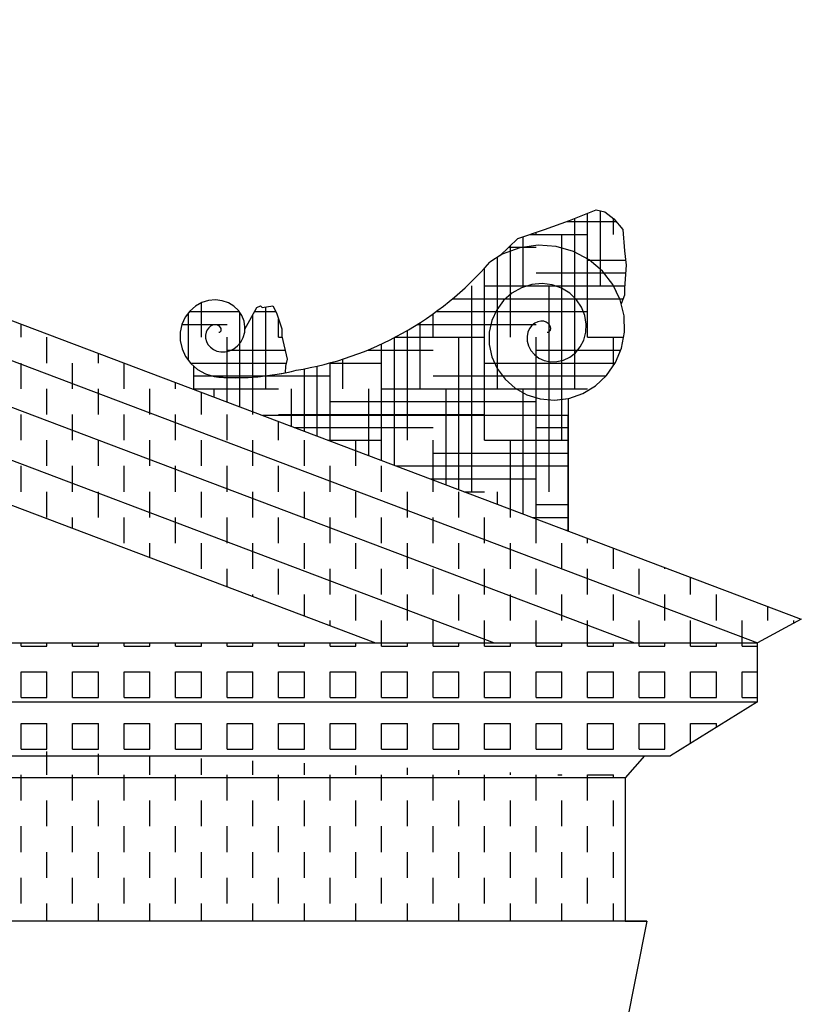
# Model space of a CAD drawing. Extents: x -21.5 to 41.5, y -17 to 42.4.
# Drawn here: x 23.1 to 26.1, y 16.2 to 20 of the extents above; entities that cross this region are included whole.
import ezdxf

# ---------------------------------------------------------------- set-up
doc = ezdxf.new("R2010")
doc.units = 0
doc.header["$MEASUREMENT"] = 0
doc.layers.get('0').update_dxf_attribs({"linetype": 'CONTINUOUS'})
doc.layers.add('DEG_DIS', color=2, linetype='CONTINUOUS')

# ---------------------------------------------------------------- blocks, each defined once
blk = doc.blocks.new('*X16')
at = {"color": 0}
for p, q in [((61, 17), (61, 17.088)), ((61.2, 17), (61.2, 17.088)), ((61.4, 17), (61.4, 17.088)), ((61.6, 17), (61.6, 17.088)), ((61.8, 17), (61.8, 17.088)), ((62, 17), (62, 17.088)), ((62.2, 17), (62.2, 17.088)), ((62.4, 17), (62.4, 17.088)), ((62.6, 17), (62.6, 17.088)), ((62.8, 17), (62.8, 17.088)), ((63, 17), (63, 17.088)), ((63.2, 17), (63.2, 17.088)), ((61.1, 16.9), (61.1, 17)), ((61.3, 16.9), (61.3, 17)), ((61.5, 16.9), (61.5, 17)), ((61.7, 16.9), (61.7, 17)), ((61.9, 16.9), (61.9, 17)), ((62.1, 16.9), (62.1, 17)), ((62.3, 16.9), (62.3, 17)), ((62.5, 16.9), (62.5, 17)), ((62.7, 16.9), (62.7, 17)), ((62.9, 16.9), (62.9, 17)), ((63.1, 16.9), (63.1, 17)), ((63.3, 16.9), (63.3, 17)), ((61, 16.8), (61, 16.9)), ((61.2, 16.8), (61.2, 16.9)), ((61.4, 16.8), (61.4, 16.9)), ((61.6, 16.8), (61.6, 16.9)), ((61.8, 16.8), (61.8, 16.9)), ((62, 16.8), (62, 16.9)), ((62.2, 16.8), (62.2, 16.9)), ((62.4, 16.8), (62.4, 16.9)), ((62.6, 16.8), (62.6, 16.9)), ((62.8, 16.8), (62.8, 16.9)), ((63, 16.8), (63, 16.9)), ((63.2, 16.8), (63.2, 16.9)), ((61.1, 16.7), (61.1, 16.8)), ((61.3, 16.7), (61.3, 16.8)), ((61.5, 16.7), (61.5, 16.8)), ((61.7, 16.7), (61.7, 16.8)), ((61.9, 16.7), (61.9, 16.8)), ((62.1, 16.7), (62.1, 16.8)), ((62.3, 16.7), (62.3, 16.8)), ((62.5, 16.7), (62.5, 16.8)), ((62.7, 16.7), (62.7, 16.8)), ((62.9, 16.7), (62.9, 16.8)), ((63.1, 16.7), (63.1, 16.8)), ((63.3, 16.7), (63.3, 16.8)), ((61, 16.6), (61, 16.7)), ((61.2, 16.6), (61.2, 16.7)), ((61.4, 16.6), (61.4, 16.7)), ((61.6, 16.6), (61.6, 16.7)), ((61.8, 16.6), (61.8, 16.7)), ((62, 16.6), (62, 16.7)), ((62.2, 16.6), (62.2, 16.7)), ((62.4, 16.6), (62.4, 16.7)), ((62.6, 16.6), (62.6, 16.7)), ((62.8, 16.6), (62.8, 16.7)), ((63, 16.6), (63, 16.7)), ((63.2, 16.6), (63.2, 16.7)), ((61.1, 16.532), (61.1, 16.6)), ((61.3, 16.532), (61.3, 16.6)), ((61.5, 16.532), (61.5, 16.6)), ((61.7, 16.532), (61.7, 16.6)), ((61.9, 16.532), (61.9, 16.6)), ((62.1, 16.532), (62.1, 16.6)), ((62.3, 16.532), (62.3, 16.6)), ((62.5, 16.532), (62.5, 16.6)), ((62.7, 16.532), (62.7, 16.6)), ((62.9, 16.532), (62.9, 16.6)), ((63.1, 16.532), (63.1, 16.6)), ((63.3, 16.532), (63.3, 16.6))]:
    blk.add_line(p, q, dxfattribs=at)
blk = doc.blocks.new('*X15')
at = {"color": 0}
for p, q in [((61.1, 17.1), (61.1, 17.1909)), ((61.3, 17.1), (61.3, 17.1817)), ((61.5, 17.1), (61.5, 17.1726)), ((61.7, 17.1), (61.7, 17.1634)), ((61.9, 17.1), (61.9, 17.1543)), ((62.1, 17.1), (62.1, 17.1451)), ((62.3, 17.1), (62.3, 17.1359)), ((62.5, 17.1), (62.5, 17.1268)), ((62.7, 17.1), (62.7, 17.1176)), ((62.9, 17.1), (62.9, 17.1084)), ((61, 17.088), (61, 17.1)), ((61.2, 17.088), (61.2, 17.1)), ((61.4, 17.088), (61.4, 17.1)), ((61.6, 17.088), (61.6, 17.1)), ((61.8, 17.088), (61.8, 17.1)), ((62, 17.088), (62, 17.1)), ((62.2, 17.088), (62.2, 17.1)), ((62.4, 17.088), (62.4, 17.1)), ((62.6, 17.088), (62.6, 17.1)), ((62.8, 17.088), (62.8, 17.1)), ((63, 17.088), (63, 17.1)), ((63.2, 17.088), (63.2, 17.0947))]:
    blk.add_line(p, q, dxfattribs=at)
blk = doc.blocks.new('*X14')
at = {"color": 0}
for p, q in [((61, 17.6), (61, 17.613)), ((61, 17.6), (61.1, 17.6)), ((61.1, 17.6), (61.1, 17.613)), ((61.2, 17.6), (61.2, 17.613)), ((61.2, 17.6), (61.3, 17.6)), ((61.3, 17.6), (61.3, 17.613)), ((61.4, 17.6), (61.4, 17.613)), ((61.4, 17.6), (61.5, 17.6)), ((61.5, 17.6), (61.5, 17.613)), ((61.6, 17.6), (61.6, 17.613)), ((61.6, 17.6), (61.7, 17.6)), ((61.7, 17.6), (61.7, 17.613)), ((61.8, 17.6), (61.8, 17.613)), ((61.8, 17.6), (61.9, 17.6)), ((61.9, 17.6), (61.9, 17.613)), ((62, 17.6), (62, 17.613)), ((62, 17.6), (62.1, 17.6)), ((62.1, 17.6), (62.1, 17.613)), ((62.2, 17.6), (62.2, 17.613)), ((62.2, 17.6), (62.3, 17.6)), ((62.3, 17.6), (62.3, 17.613)), ((62.4, 17.6), (62.4, 17.613)), ((62.4, 17.6), (62.5, 17.6)), ((62.5, 17.6), (62.5, 17.613)), ((62.6, 17.6), (62.6, 17.613)), ((62.6, 17.6), (62.7, 17.6)), ((62.7, 17.6), (62.7, 17.613)), ((62.8, 17.6), (62.8, 17.613)), ((62.8, 17.6), (62.9, 17.6)), ((62.9, 17.6), (62.9, 17.613)), ((63, 17.6), (63, 17.613)), ((63, 17.6), (63.1, 17.6)), ((63.1, 17.6), (63.1, 17.613)), ((63.2, 17.6), (63.2, 17.613)), ((63.2, 17.6), (63.3, 17.6)), ((63.3, 17.6), (63.3, 17.613)), ((63.4, 17.6), (63.4, 17.613)), ((63.4, 17.6), (63.5, 17.6)), ((63.5, 17.6), (63.5, 17.613)), ((63.6, 17.6), (63.6, 17.613)), ((63.6, 17.6), (63.7, 17.6)), ((63.7, 17.6), (63.7, 17.613)), ((63.8, 17.6), (63.8, 17.613)), ((63.8, 17.6), (63.8602, 17.6)), ((61, 17.5), (61.1, 17.5)), ((61, 17.4), (61, 17.5)), ((61.1, 17.4), (61.1, 17.5)), ((61.2, 17.5), (61.3, 17.5)), ((61.2, 17.4), (61.2, 17.5)), ((61.3, 17.4), (61.3, 17.5)), ((61.4, 17.5), (61.5, 17.5)), ((61.4, 17.4), (61.4, 17.5)), ((61.5, 17.4), (61.5, 17.5)), ((61.6, 17.5), (61.7, 17.5)), ((61.6, 17.4), (61.6, 17.5)), ((61.7, 17.4), (61.7, 17.5)), ((61.8, 17.5), (61.9, 17.5)), ((61.8, 17.4), (61.8, 17.5)), ((61.9, 17.4), (61.9, 17.5)), ((62, 17.5), (62.1, 17.5)), ((62, 17.4), (62, 17.5)), ((62.1, 17.4), (62.1, 17.5)), ((62.2, 17.5), (62.3, 17.5)), ((62.2, 17.4), (62.2, 17.5)), ((62.3, 17.4), (62.3, 17.5)), ((62.4, 17.5), (62.5, 17.5)), ((62.4, 17.4), (62.4, 17.5)), ((62.5, 17.4), (62.5, 17.5)), ((62.6, 17.5), (62.7, 17.5)), ((62.6, 17.4), (62.6, 17.5)), ((62.7, 17.4), (62.7, 17.5)), ((62.8, 17.5), (62.9, 17.5)), ((62.8, 17.4), (62.8, 17.5)), ((62.9, 17.4), (62.9, 17.5)), ((63, 17.5), (63.1, 17.5)), ((63, 17.4), (63, 17.5)), ((63.1, 17.4), (63.1, 17.5)), ((63.2, 17.5), (63.3, 17.5)), ((63.2, 17.4), (63.2, 17.5)), ((63.3, 17.4), (63.3, 17.5)), ((63.4, 17.5), (63.5, 17.5)), ((63.4, 17.4), (63.4, 17.5)), ((63.5, 17.4), (63.5, 17.5)), ((63.6, 17.5), (63.7, 17.5)), ((63.6, 17.4), (63.6, 17.5)), ((63.7, 17.4), (63.7, 17.5)), ((63.8, 17.5), (63.8602, 17.5)), ((63.8, 17.4), (63.8, 17.5)), ((61, 17.4), (61.1, 17.4)), ((61.2, 17.4), (61.3, 17.4)), ((61.4, 17.4), (61.5, 17.4)), ((61.6, 17.4), (61.7, 17.4)), ((61.8, 17.4), (61.9, 17.4)), ((62, 17.4), (62.1, 17.4)), ((62.2, 17.4), (62.3, 17.4)), ((62.4, 17.4), (62.5, 17.4)), ((62.6, 17.4), (62.7, 17.4)), ((62.8, 17.4), (62.9, 17.4)), ((63, 17.4), (63.1, 17.4)), ((63.2, 17.4), (63.3, 17.4)), ((63.4, 17.4), (63.5, 17.4)), ((63.6, 17.4), (63.7, 17.4)), ((63.8, 17.4), (63.8602, 17.4)), ((61, 17.3), (61.1, 17.3)), ((61, 17.2), (61, 17.3)), ((61.1, 17.2), (61.1, 17.3)), ((61.2, 17.3), (61.3, 17.3)), ((61.2, 17.2), (61.2, 17.3)), ((61.3, 17.2), (61.3, 17.3)), ((61.4, 17.3), (61.5, 17.3)), ((61.4, 17.2), (61.4, 17.3)), ((61.5, 17.2), (61.5, 17.3)), ((61.6, 17.3), (61.7, 17.3)), ((61.6, 17.2), (61.6, 17.3)), ((61.7, 17.2), (61.7, 17.3)), ((61.8, 17.3), (61.9, 17.3)), ((61.8, 17.2), (61.8, 17.3)), ((61.9, 17.2), (61.9, 17.3)), ((62, 17.3), (62.1, 17.3)), ((62, 17.2), (62, 17.3)), ((62.1, 17.2), (62.1, 17.3)), ((62.2, 17.3), (62.3, 17.3)), ((62.2, 17.2), (62.2, 17.3)), ((62.3, 17.2), (62.3, 17.3)), ((62.4, 17.3), (62.5, 17.3)), ((62.4, 17.2), (62.4, 17.3)), ((62.5, 17.2), (62.5, 17.3)), ((62.6, 17.3), (62.7, 17.3)), ((62.6, 17.2), (62.6, 17.3)), ((62.7, 17.2), (62.7, 17.3)), ((62.8, 17.3), (62.9, 17.3)), ((62.8, 17.2), (62.8, 17.3)), ((62.9, 17.2), (62.9, 17.3)), ((63, 17.3), (63.1, 17.3)), ((63, 17.2), (63, 17.3)), ((63.1, 17.2), (63.1, 17.3)), ((63.2, 17.3), (63.3, 17.3)), ((63.2, 17.2), (63.2, 17.3)), ((63.3, 17.2), (63.3, 17.3)), ((63.4, 17.3), (63.5, 17.3)), ((63.4, 17.2), (63.4, 17.3)), ((63.5, 17.2), (63.5, 17.3)), ((63.6, 17.3), (63.7, 17.3)), ((63.6, 17.2228), (63.6, 17.3)), ((63.7, 17.2848), (63.7, 17.3)), ((61, 17.2), (61.1, 17.2)), ((61.2, 17.2), (61.3, 17.2)), ((61.4, 17.2), (61.5, 17.2)), ((61.6, 17.2), (61.7, 17.2)), ((61.8, 17.2), (61.9, 17.2)), ((62, 17.2), (62.1, 17.2)), ((62.2, 17.2), (62.3, 17.2)), ((62.4, 17.2), (62.5, 17.2)), ((62.6, 17.2), (62.7, 17.2)), ((62.8, 17.2), (62.9, 17.2)), ((63, 17.2), (63.1, 17.2)), ((63.2, 17.2), (63.3, 17.2)), ((63.4, 17.2), (63.5, 17.2)), ((63.0842, 17.1), (63.1, 17.1)), ((63.1, 17.0993), (63.1, 17.1)), ((63.2, 17.1), (63.3, 17.1)), ((63.2, 17.0947), (63.2, 17.1)), ((63.3, 17.0901), (63.3, 17.1))]:
    blk.add_line(p, q, dxfattribs=at)
blk = doc.blocks.new('*X13')
at = {"color": 0}
for p, q in [((61, 18.8), (61, 18.851)), ((61.1, 18.7), (61.1, 18.8)), ((61.3, 18.7), (61.3, 18.7375)), ((61, 18.6), (61, 18.7)), ((61.2, 18.6), (61.2, 18.7)), ((61.4, 18.6), (61.4, 18.6997)), ((61.1, 18.5), (61.1, 18.6)), ((61.3, 18.5), (61.3, 18.6)), ((61.5, 18.5), (61.5, 18.6)), ((61.6, 18.6), (61.6, 18.624)), ((61.7, 18.5), (61.7, 18.5861)), ((61, 18.4), (61, 18.5)), ((61.2, 18.4), (61.2, 18.5)), ((61.4, 18.4), (61.4, 18.5)), ((61.6, 18.4), (61.6, 18.5)), ((61.8, 18.4), (61.8, 18.5)), ((61.9, 18.5), (61.9, 18.5105)), ((62, 18.4), (62, 18.4726)), ((61.1, 18.3), (61.1, 18.4)), ((61.3, 18.3), (61.3, 18.4)), ((61.5, 18.3), (61.5, 18.4)), ((61.7, 18.3), (61.7, 18.4)), ((61.9, 18.3), (61.9, 18.4)), ((62.1, 18.3), (62.1, 18.4)), ((62.3, 18.3), (62.3, 18.3591)), ((61, 18.2), (61, 18.3)), ((61.2, 18.2), (61.2, 18.3)), ((61.4, 18.2), (61.4, 18.3)), ((61.6, 18.2), (61.6, 18.3)), ((61.8, 18.2), (61.8, 18.3)), ((62, 18.2), (62, 18.3)), ((62.2, 18.2), (62.2, 18.3)), ((62.4, 18.2), (62.4, 18.3)), ((62.6, 18.2), (62.6, 18.2456)), ((61.1, 18.1), (61.1, 18.2)), ((61.3, 18.1), (61.3, 18.2)), ((61.5, 18.1), (61.5, 18.2)), ((61.7, 18.1), (61.7, 18.2)), ((61.9, 18.1), (61.9, 18.2)), ((62.1, 18.1), (62.1, 18.2)), ((62.3, 18.1), (62.3, 18.2)), ((62.5, 18.1), (62.5, 18.2)), ((62.7, 18.1), (62.7, 18.2)), ((61.2, 18.0583), (61.2, 18.1)), ((61.4, 18), (61.4, 18.1)), ((61.6, 18), (61.6, 18.1)), ((61.8, 18), (61.8, 18.1)), ((62, 18), (62, 18.1)), ((62.2, 18), (62.2, 18.1)), ((62.4, 18), (62.4, 18.1)), ((62.6, 18), (62.6, 18.1)), ((62.8, 18), (62.8, 18.1)), ((62.9, 18.1), (62.9, 18.1321)), ((63, 18), (63, 18.0942)), ((61.5, 17.9447), (61.5, 18)), ((61.7, 17.9), (61.7, 18)), ((61.9, 17.9), (61.9, 18)), ((62.1, 17.9), (62.1, 18)), ((62.3, 17.9), (62.3, 18)), ((62.5, 17.9), (62.5, 18)), ((62.7, 17.9), (62.7, 18)), ((62.9, 17.9), (62.9, 18)), ((63.1, 17.9), (63.1, 18)), ((63.2, 18), (63.2, 18.0186)), ((63.3, 17.9), (63.3, 17.9807)), ((63.5, 17.9), (63.5, 17.905)), ((61.8, 17.8312), (61.8, 17.9)), ((62, 17.8), (62, 17.9)), ((62.2, 17.8), (62.2, 17.9)), ((62.4, 17.8), (62.4, 17.9)), ((62.6, 17.8), (62.6, 17.9)), ((62.8, 17.8), (62.8, 17.9)), ((63, 17.8), (63, 17.9)), ((63.2, 17.8), (63.2, 17.9)), ((63.4, 17.8), (63.4, 17.9)), ((63.6, 17.8), (63.6, 17.8672)), ((61.9, 17.7934), (61.9, 17.8)), ((62.1, 17.7177), (62.1, 17.8)), ((62.3, 17.7), (62.3, 17.8)), ((62.5, 17.7), (62.5, 17.8)), ((62.7, 17.7), (62.7, 17.8)), ((62.9, 17.7), (62.9, 17.8)), ((63.1, 17.7), (63.1, 17.8)), ((63.3, 17.7), (63.3, 17.8)), ((63.5, 17.7), (63.5, 17.8)), ((63.7, 17.7), (63.7, 17.8)), ((63.9, 17.7), (63.9, 17.7537)), ((62.2, 17.6799), (62.2, 17.7)), ((62.4, 17.613), (62.4, 17.7)), ((62.6, 17.613), (62.6, 17.7)), ((62.8, 17.613), (62.8, 17.7)), ((63, 17.613), (63, 17.7)), ((63.2, 17.613), (63.2, 17.7)), ((63.4, 17.613), (63.4, 17.7)), ((63.6, 17.613), (63.6, 17.7)), ((63.8, 17.613), (63.8, 17.7)), ((64, 17.6887), (64, 17.7))]:
    blk.add_line(p, q, dxfattribs=at)
blk = doc.blocks.new('*X12')
at = {"color": 0}
for p, q in [((63.2, 18.8), (63.2, 19.2815)), ((63.25, 19), (63.25, 19.2912)), ((63.1201, 19.25), (63.31, 19.25)), ((63.15, 18.6), (63.15, 19.2616)), ((63.3, 19.2), (63.3, 19.2613)), ((63, 19.2), (63, 19.2078)), ((62.95, 19), (62.95, 19.1912)), ((62.9765, 19.2), (63.2, 19.2)), ((63.1, 18.4), (63.1, 19.2)), ((62.8937, 19.15), (63, 19.15)), ((62.9, 18.8), (62.9, 19.156)), ((62.85, 18.6), (62.85, 19.1111)), ((63.2, 19.1), (63.3477, 19.1)), ((62.8, 18.4), (62.8, 19.0697)), ((63, 19.05), (63.3477, 19.05)), ((62.75, 18.2), (62.75, 19)), ((62.8, 19), (63.3437, 19)), ((63.05, 18.2), (63.05, 19)), ((62.6756, 18.95), (63.3379, 18.95)), ((61.6537, 18.9), (61.8464, 18.9)), ((61.7, 18.8), (61.7, 18.934)), ((61.9074, 18.9), (61.9892, 18.9)), ((61.95, 18.6), (61.95, 18.9174)), ((62.6119, 18.9), (63.2, 18.9)), ((61.65, 18.71), (61.65, 18.895)), ((61.85, 18.5294), (61.85, 18.8947)), ((61.9, 18.5105), (61.9, 18.8871)), ((62, 18.8), (62, 18.87)), ((62.6, 18.8), (62.6, 18.8913)), ((61.6247, 18.85), (61.8, 18.85)), ((62.5, 18.4), (62.5, 18.8266)), ((62.5386, 18.85), (63, 18.85)), ((62.55, 18.6), (62.55, 18.8573)), ((61.8, 18.5483), (61.8, 18.8)), ((62, 18.8), (62.0135, 18.8)), ((62.45, 18.3024), (62.45, 18.799)), ((62.4518, 18.8), (62.8, 18.8)), ((62.7, 18.2078), (62.7, 18.8)), ((63, 18.0942), (63, 18.8)), ((63.2, 18.8), (63.3395, 18.8)), ((63.3, 18.6898), (63.3, 18.8)), ((61.8, 18.75), (62.0253, 18.75)), ((62.3446, 18.75), (62.6, 18.75)), ((62.4, 18.3213), (62.4, 18.7743)), ((63, 18.75), (63.3283, 18.75)), ((62.25, 18.6), (62.25, 18.7156)), ((61.6574, 18.7), (62.0294, 18.7)), ((62.1, 18.4348), (62.1, 18.6777)), ((62.15, 18.4159), (62.15, 18.6881)), ((62.1973, 18.7), (62.4, 18.7)), ((62.2, 18.4), (62.2, 18.7007)), ((62.8, 18.7), (63.3071, 18.7)), ((61.6694, 18.65), (62.2, 18.65)), ((62.6, 18.65), (63.2717, 18.65)), ((61.6694, 18.6), (62, 18.6)), ((61.75, 18.5672), (61.75, 18.6)), ((62.05, 18.4537), (62.05, 18.6)), ((62.35, 18.3402), (62.35, 18.6)), ((62.4, 18.6), (63.2, 18.6)), ((62.65, 18.2267), (62.65, 18.6)), ((62.95, 18.1132), (62.95, 18.6)), ((61.7955, 18.55), (61.8, 18.55)), ((62.2, 18.55), (63, 18.55)), ((62, 18.5), (62.8, 18.5)), ((62.0598, 18.45), (62.6, 18.45)), ((63, 18.45), (63.1249, 18.45)), ((62.1919, 18.4), (62.4, 18.4)), ((62.3, 18.3591), (62.3, 18.4)), ((62.6, 18.2456), (62.6, 18.4)), ((62.8, 18.4), (63.1249, 18.4)), ((62.9, 18.1321), (62.9, 18.4)), ((62.6, 18.35), (63.1249, 18.35)), ((62.4562, 18.3), (63.1249, 18.3)), ((62.5884, 18.25), (63, 18.25)), ((62.7205, 18.2), (62.8, 18.2)), ((62.85, 18.151), (62.85, 18.2)), ((63, 18.15), (63.1249, 18.15)), ((62.9848, 18.1), (63.1249, 18.1)), ((63.1169, 18.05), (63.1249, 18.05))]:
    blk.add_line(p, q, dxfattribs=at)

msp = doc.modelspace()

# ---------------------------------------------------------------- linework, layer by layer
for p, q in [((19.9425, 20.034), (26.0984, 17.7047)), ((19.9425, 19.8782), (25.929, 17.613)), ((19.9425, 19.8782), (25.929, 17.613)), ((19.9425, 19.6975), (25.4512, 17.613)), ((19.9425, 19.6975), (25.4512, 17.613)), ((19.9425, 19.491), (24.9056, 17.613)), ((19.9425, 19.491), (24.9056, 17.613)), ((19.9425, 19.3169), (24.4455, 17.613)), ((23.7382, 18.6887), (23.7382, 18.5977)), ((25.1938, 18.5624), (25.1938, 18.047)), ((25.1938, 18.4958), (24.0075, 18.4958)), ((25.1938, 18.4958), (24.0075, 18.4958)), ((25.1938, 18.4958), (25.1938, 18.047)), ((26.0984, 17.7047), (25.929, 17.613)), ((13.956, 17.613), (25.929, 17.613)), ((25.929, 17.384), (25.929, 17.613)), ((13.956, 17.384), (25.929, 17.384)), ((13.956, 17.384), (25.929, 17.384)), ((25.929, 17.384), (25.59, 17.174)), ((14.295, 17.174), (25.59, 17.174)), ((14.396, 17.174), (25.415, 17.174)), ((25.489, 17.174), (25.415, 17.088)), ((25.415, 17.174), (25.489, 17.174)), ((25.415, 17.088), (14.47, 17.088)), ((25.415, 17.088), (25.415, 16.532)), ((25.498, 16.532), (14.387, 16.532)), ((25.498, 16.532), (25.415, 16.112)), ((25.498, 16.532), (25.415, 16.112))]:
    msp.add_line(p, q)
for points in [[(24.9284, 19.1171), (24.9982, 19.1843), (25.1017, 19.2188), (25.1981, 19.2533), (25.3016, 19.2946), (25.336, 19.2878), (25.3703, 19.2601), (25.4052, 19.2188), (25.4118, 19.1358), (25.419, 19.0808), (25.4118, 18.991), (25.4118, 18.9637), (25.3991, 18.9295)], [(25.112, 18.8194), (25.1169, 18.8204), (25.1211, 18.8235), (25.1241, 18.8282), (25.1254, 18.8343), (25.1245, 18.841), (25.1213, 18.8479), (25.1157, 18.8542), (25.1078, 18.8592), (25.0981, 18.8622), (25.087, 18.8627), (25.0752, 18.8603), (25.0635, 18.8547), (25.0526, 18.8458), (25.0435, 18.8339), (25.037, 18.8194), (25.0337, 18.8028), (25.0343, 18.7848), (25.0392, 18.7665), (25.0484, 18.7488), (25.062, 18.7328), (25.0796, 18.7195), (25.1005, 18.71), (25.124, 18.705), (25.1491, 18.7053), (25.1745, 18.7111), (25.199, 18.7228), (25.2212, 18.74), (25.2399, 18.7625), (25.2538, 18.7892), (25.262, 18.8194), (25.2636, 18.8516), (25.2582, 18.8845), (25.2455, 18.9164), (25.2258, 18.9457), (25.1995, 18.971), (25.1676, 18.9906), (25.1313, 19.0034), (25.0921, 19.0084), (25.0517, 19.0049), (25.012, 18.9926), (24.9748, 18.9717), (24.9421, 18.9428), (24.9156, 18.9068), (24.8968, 18.8651), (24.887, 18.8194), (24.887, 18.7716), (24.8973, 18.7238), (24.9178, 18.6783), (24.9481, 18.6373), (24.987, 18.6029), (25.0332, 18.5769), (25.0848, 18.5608), (25.1397, 18.5558), (25.1954, 18.5626), (25.2495, 18.5812), (25.2994, 18.6113), (25.3426, 18.6519), (25.3769, 18.7014), (25.4006, 18.7581), (25.412, 18.8194), (25.4103, 18.8828), (25.3952, 18.9455), (25.3668, 19.0046), (25.3261, 19.0572), (25.2745, 19.1009), (25.214, 19.1332), (25.147, 19.1526), (25.0765, 19.1575), (25.0054, 19.1475), (24.937, 19.1225), (24.8886, 19.0921)], [(25.3912, 18.9538), (25.3668, 19.0046), (25.3261, 19.0572), (25.2745, 19.1009), (25.214, 19.1332), (25.147, 19.1526), (25.0765, 19.1575), (25.0054, 19.1475), (24.937, 19.1225)], [(24.937, 19.1225), (24.9284, 19.1171)], [(25.112, 18.8194), (25.1169, 18.8204), (25.1211, 18.8235), (25.1241, 18.8282), (25.1254, 18.8343), (25.1245, 18.841), (25.1213, 18.8479), (25.1157, 18.8542), (25.1078, 18.8592), (25.0981, 18.8622), (25.087, 18.8627), (25.0752, 18.8603), (25.0635, 18.8547), (25.0526, 18.8458), (25.0435, 18.8339), (25.037, 18.8194), (25.0337, 18.8028), (25.0343, 18.7848), (25.0392, 18.7665), (25.0484, 18.7488), (25.062, 18.7328), (25.0796, 18.7195), (25.1005, 18.71), (25.124, 18.705), (25.1491, 18.7053), (25.1745, 18.7111), (25.199, 18.7228), (25.2212, 18.74), (25.2399, 18.7625), (25.2538, 18.7892), (25.262, 18.8194), (25.2636, 18.8516), (25.2582, 18.8845), (25.2455, 18.9164), (25.2258, 18.9457), (25.1995, 18.971), (25.1676, 18.9906), (25.1313, 19.0034), (25.0921, 19.0084), (25.0517, 19.0049), (25.012, 18.9926), (24.9748, 18.9717), (24.9421, 18.9428), (24.9156, 18.9068), (24.8968, 18.8651), (24.887, 18.8194), (24.887, 18.7716), (24.8973, 18.7238), (24.9178, 18.6783), (24.9481, 18.6373), (24.987, 18.6029), (25.0332, 18.5769), (25.0848, 18.5608), (25.1397, 18.5558), (25.1938, 18.5624)], [(23.837, 18.8194), (23.8403, 18.8201), (23.8431, 18.8221), (23.8451, 18.8253), (23.8459, 18.8293), (23.8453, 18.8338), (23.8432, 18.8384), (23.8394, 18.8426), (23.8342, 18.8459), (23.8277, 18.8479), (23.8203, 18.8483), (23.8125, 18.8466), (23.8046, 18.8429), (23.7974, 18.837), (23.7914, 18.8291), (23.787, 18.8194), (23.7848, 18.8083), (23.7852, 18.7963), (23.7885, 18.7841), (23.7946, 18.7723), (23.8037, 18.7617), (23.8154, 18.7528), (23.8293, 18.7465), (23.845, 18.7431), (23.8617, 18.7433), (23.8787, 18.7472), (23.895, 18.755), (23.9098, 18.7665), (23.9223, 18.7814), (23.9316, 18.7993), (23.937, 18.8194), (23.9381, 18.8409), (23.9344, 18.8628), (23.926, 18.8841), (23.9128, 18.9036), (23.8953, 18.9204), (23.8741, 18.9335), (23.8499, 18.9421), (23.8238, 18.9454), (23.7968, 18.943), (23.7703, 18.9349), (23.7456, 18.921), (23.7237, 18.9017), (23.7061, 18.8777), (23.6935, 18.8499), (23.687, 18.8194), (23.687, 18.7875), (23.6939, 18.7557), (23.7076, 18.7253), (23.7277, 18.698), (23.7537, 18.6751), (23.7845, 18.6577), (23.8189, 18.647), (23.837, 18.6454)], [(25.3991, 18.9295), (25.3952, 18.9455), (25.3912, 18.9538)], [(23.9376, 18.8322), (23.9848, 18.9152), (23.9987, 18.922), (24.0053, 18.9152), (24.0468, 18.922), (24.0607, 18.8947), (24.0812, 18.8326), (24.0812, 18.8049), (24.1022, 18.7155), (24.095, 18.6878), (24.0946, 18.6624)], [(23.837, 18.8194), (23.8403, 18.8201), (23.8431, 18.8221), (23.8451, 18.8253), (23.8459, 18.8293), (23.8453, 18.8338), (23.8432, 18.8384), (23.8394, 18.8426), (23.8342, 18.8459), (23.8277, 18.8479), (23.8203, 18.8483), (23.8125, 18.8466), (23.8046, 18.8429), (23.7974, 18.837), (23.7914, 18.8291), (23.787, 18.8194), (23.7848, 18.8083), (23.7852, 18.7963), (23.7885, 18.7841), (23.7946, 18.7723), (23.8037, 18.7617), (23.8154, 18.7528), (23.8293, 18.7465), (23.845, 18.7431), (23.8617, 18.7433), (23.8787, 18.7472), (23.895, 18.755), (23.9098, 18.7665), (23.9223, 18.7814), (23.9316, 18.7993), (23.937, 18.8194), (23.9376, 18.8322)], [(23.7537, 18.6751), (23.7845, 18.6577), (23.8189, 18.647), (23.837, 18.6454)]]:
    msp.add_lwpolyline(points)
for centre, radius, start, end in [((23.9361, 19.9141), 1.2582, 279.1877, 319.2063), ((23.9034, 19.597), 0.9539, 266.0072, 284.1735), ((23.9034, 19.597), 0.9539, 266.0072, 281.5581)]:
    msp.add_arc(centre, radius, start, end)
at = {"layer": 'DEG_DIS', "color": 2}
msp.add_line((25.1938, 18.047), (25.1938, 18.4958), dxfattribs=at)
for points in [[(23.7382, 18.6887), (23.7382, 18.6)], [(23.7382, 18.6), (23.7382, 18.5977)], [(25.1938, 18.047), (25.1938, 18.05)], [(25.415, 16.532), (25.498, 16.532)]]:
    msp.add_lwpolyline(points, dxfattribs=at)

# ---------------------------------------------------------------- block references
for name in ['*X13', '*X12', '*X14', '*X15', '*X16']:
    msp.add_blockref(name, (-37.9312, 0), dxfattribs=at)

doc.saveas('drawing.dxf')
